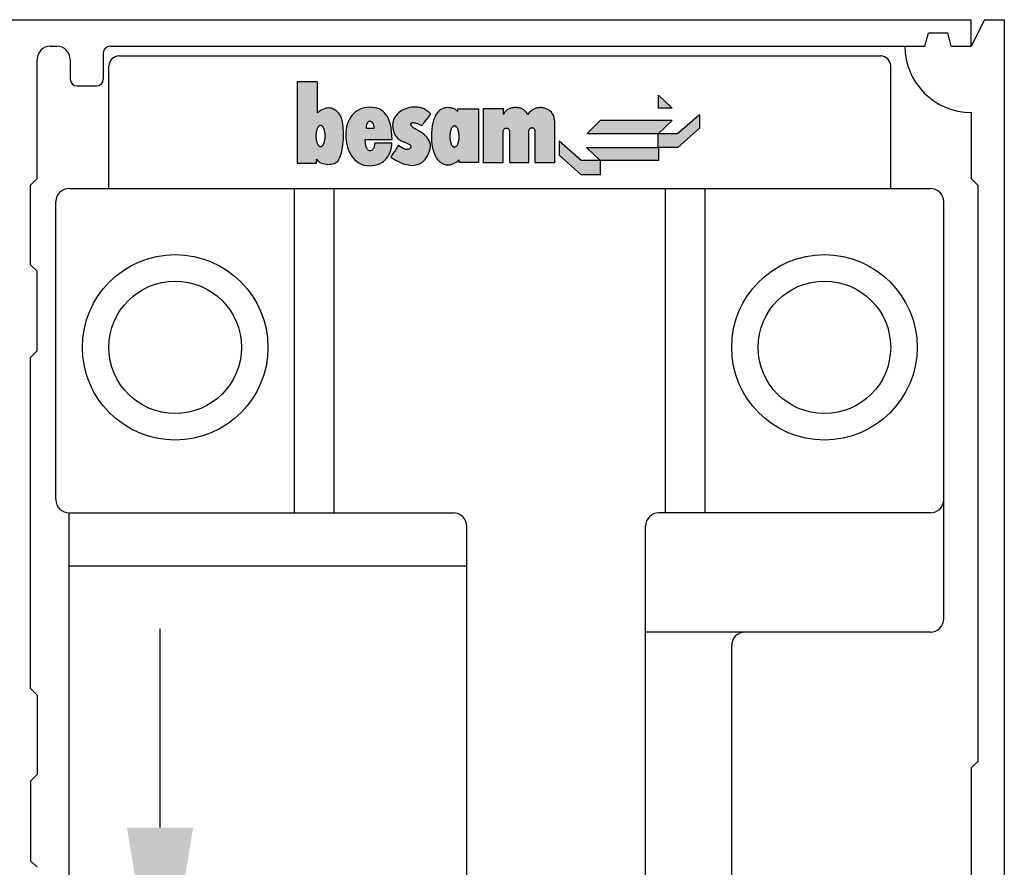
# Model space of a CAD drawing. Units: millimetres. Extents: x 92 to 2700, y 26 to 2015.
# Drawn here: x 1919 to 2067, y 1598 to 1726 of the extents above; entities that cross this region are included whole.
import ezdxf

# ---------------------------------------------------------------- set-up
doc = ezdxf.new("R2010")
doc.units = ezdxf.units.MM
doc.header["$LTSCALE"] = 0.5
doc.layers.add('COTAS', color=23, linetype='Continuous')
doc.styles.add('ARIAL', font='ARIAL.TTF', dxfattribs={"width": 0.9})
doc.dimstyles.new('ISO-25', dxfattribs={"dimtxt": 10, "dimasz": 4, "dimexe": 1.25, "dimexo": 2, "dimgap": 2, "dimtad": 1, "dimtxsty": 'ARIAL', "dimcen": 2.5, "dimadec": 0, "dimazin": 0, "dimtfac": 1, "dimtmove": 0, "dimatfit": 3, "dimfxl": 1, "dimarcsym": 0})

# ---------------------------------------------------------------- blocks, each defined once
blk = doc.blocks.new('COVER')
for p, q in [((1.2, 150.8), (147, 150.8)), ((147, 146.8), (147, 150.8)), ((149, 150.8), (147, 146.8)), ((149, 150.8), (152, 150.8)), ((152, 150.8), (152, 0.3)), ((140, 146.8), (140.54, 148.8)), ((140.54, 148.8), (143.46, 148.8)), ((144, 146.8), (143.46, 148.8)), ((8, 146.8), (9, 146.8)), ((16, 145.8), (16, 141.8)), ((17, 146.8), (140, 146.8)), ((144, 146.8), (147, 146.8)), ((6, 126.8), (6, 144.8)), ((11, 144.8), (11, 141.8)), ((12, 140.8), (15, 140.8)), ((147, 136.8), (147, 126.8)), ((5, 125.8), (6, 126.8)), ((147, 126.8), (148, 125.8)), ((5, 113.8), (5, 125.8)), ((148, 125.8), (148, 38.8)), ((5, 113.8), (6, 112.8)), ((6, 100.8), (6, 112.8)), ((6, 100.8), (5, 99.8)), ((5, 49.8), (5, 99.8)), ((6, 48.8), (5, 49.8)), ((6, 48.8), (6, 36.8)), ((147, 37.8), (148, 38.8)), ((147, 37.8), (147, 5.3)), ((5, 35.8), (6, 36.8)), ((5, 35.8), (5, 23.8)), ((5, 23.8), (6, 22.8))]:
    blk.add_line(p, q)
for centre, radius, start, end in [((8, 144.8), 2, 90, 180), ((9, 144.8), 2, 0, 90), ((17, 145.8), 1, 90, 180), ((147, 146.8), 10, 180, 270), ((12, 141.8), 1, 180, 270), ((15, 141.8), 1, 270, 0)]:
    blk.add_arc(centre, radius, start, end)
blk = doc.blocks.new('BESAMLOG')
at = {"color": 6}
for points in [[(-1558.569, 1595.836), (-1558.569, 1595.787), (-1558.569, 1595.648), (-1558.569, 1595.432), (-1558.569, 1595.152), (-1558.569, 1594.821), (-1558.569, 1594.452), (-1558.569, 1594.057), (-1558.569, 1593.649), (-1558.569, 1593.241), (-1558.569, 1592.846), (-1558.569, 1592.476), (-1558.569, 1592.145), (-1558.569, 1591.866), (-1558.569, 1591.65), (-1558.569, 1591.511), (-1558.569, 1591.462), (-1558.558, 1591.462), (-1558.525, 1591.462), (-1558.474, 1591.462), (-1558.407, 1591.462), (-1558.328, 1591.462), (-1558.241, 1591.462), (-1558.147, 1591.462), (-1558.05, 1591.462), (-1557.954, 1591.462), (-1557.86, 1591.462), (-1557.772, 1591.462), (-1557.693, 1591.462), (-1557.627, 1591.462), (-1557.576, 1591.462), (-1557.543, 1591.462), (-1557.531, 1591.462), (-1557.531, 1591.464), (-1557.531, 1591.471), (-1557.531, 1591.481), (-1557.531, 1591.495), (-1557.531, 1591.511), (-1557.531, 1591.529), (-1557.531, 1591.548), (-1557.531, 1591.567), (-1557.531, 1591.587), (-1557.531, 1591.606), (-1557.531, 1591.624), (-1557.531, 1591.64), (-1557.531, 1591.654), (-1557.531, 1591.664), (-1557.531, 1591.671), (-1557.531, 1591.673), (-1557.481, 1591.61), (-1557.421, 1591.555), (-1557.353, 1591.509), (-1557.278, 1591.471), (-1557.197, 1591.441), (-1557.112, 1591.42), (-1557.024, 1591.406), (-1556.935, 1591.401), (-1556.847, 1591.402), (-1556.761, 1591.411), (-1556.677, 1591.428), (-1556.598, 1591.451), (-1556.526, 1591.482), (-1556.461, 1591.519), (-1556.405, 1591.562), (-1556.36, 1591.612), (-1556.357, 1591.617), (-1556.349, 1591.631), (-1556.336, 1591.655), (-1556.32, 1591.688), (-1556.301, 1591.731), (-1556.279, 1591.784), (-1556.255, 1591.847), (-1556.231, 1591.92), (-1556.206, 1592.004), (-1556.182, 1592.098), (-1556.159, 1592.203), (-1556.138, 1592.319), (-1556.121, 1592.446), (-1556.106, 1592.584), (-1556.096, 1592.733), (-1556.09, 1592.895), (-1556.09, 1593.054), (-1556.093, 1593.2), (-1556.1, 1593.332), (-1556.11, 1593.452), (-1556.123, 1593.56), (-1556.14, 1593.657), (-1556.159, 1593.745), (-1556.181, 1593.822), (-1556.204, 1593.892), (-1556.229, 1593.954), (-1556.256, 1594.008), (-1556.285, 1594.057), (-1556.314, 1594.1), (-1556.344, 1594.14), (-1556.374, 1594.175), (-1556.405, 1594.207), (-1556.438, 1594.239), (-1556.476, 1594.272), (-1556.519, 1594.304), (-1556.568, 1594.335), (-1556.621, 1594.364), (-1556.678, 1594.389), (-1556.74, 1594.409), (-1556.807, 1594.422), (-1556.878, 1594.428), (-1556.953, 1594.425), (-1557.032, 1594.413), (-1557.115, 1594.389), (-1557.203, 1594.354), (-1557.294, 1594.305), (-1557.388, 1594.241), (-1557.487, 1594.162), (-1557.487, 1594.18), (-1557.487, 1594.234), (-1557.487, 1594.316), (-1557.487, 1594.423), (-1557.487, 1594.55), (-1557.487, 1594.691), (-1557.487, 1594.843), (-1557.487, 1594.999), (-1557.487, 1595.155), (-1557.487, 1595.306), (-1557.487, 1595.447), (-1557.487, 1595.574), (-1557.487, 1595.681), (-1557.487, 1595.764), (-1557.487, 1595.817), (-1557.487, 1595.836), (-1557.499, 1595.836), (-1557.533, 1595.836), (-1557.587, 1595.836), (-1557.656, 1595.836), (-1557.738, 1595.836), (-1557.829, 1595.836), (-1557.927, 1595.836), (-1558.028, 1595.836), (-1558.129, 1595.836), (-1558.227, 1595.836), (-1558.318, 1595.836), (-1558.4, 1595.836), (-1558.469, 1595.836), (-1558.523, 1595.836), (-1558.557, 1595.836), (-1558.569, 1595.836)], [(-1554.67, 1594.463), (-1554.827, 1594.455), (-1554.973, 1594.432), (-1555.11, 1594.394), (-1555.237, 1594.343), (-1555.354, 1594.278), (-1555.461, 1594.203), (-1555.558, 1594.115), (-1555.645, 1594.019), (-1555.722, 1593.912), (-1555.788, 1593.797), (-1555.845, 1593.675), (-1555.892, 1593.547), (-1555.928, 1593.413), (-1555.954, 1593.274), (-1555.969, 1593.131), (-1555.974, 1592.985), (-1555.97, 1592.837), (-1555.955, 1592.689), (-1555.931, 1592.541), (-1555.896, 1592.395), (-1555.852, 1592.253), (-1555.798, 1592.115), (-1555.734, 1591.985), (-1555.66, 1591.861), (-1555.576, 1591.748), (-1555.481, 1591.644), (-1555.377, 1591.553), (-1555.262, 1591.475), (-1555.137, 1591.412), (-1555.002, 1591.365), (-1554.856, 1591.336), (-1554.7, 1591.326), (-1554.544, 1591.333), (-1554.401, 1591.355), (-1554.269, 1591.389), (-1554.15, 1591.436), (-1554.04, 1591.494), (-1553.942, 1591.561), (-1553.854, 1591.637), (-1553.777, 1591.72), (-1553.71, 1591.81), (-1553.652, 1591.906), (-1553.604, 1592.006), (-1553.565, 1592.109), (-1553.536, 1592.214), (-1553.515, 1592.321), (-1553.503, 1592.427), (-1553.499, 1592.533), (-1553.509, 1592.533), (-1553.539, 1592.533), (-1553.584, 1592.533), (-1553.643, 1592.533), (-1553.712, 1592.533), (-1553.79, 1592.533), (-1553.873, 1592.533), (-1553.958, 1592.533), (-1554.044, 1592.533), (-1554.127, 1592.533), (-1554.205, 1592.533), (-1554.274, 1592.533), (-1554.333, 1592.533), (-1554.378, 1592.533), (-1554.408, 1592.533), (-1554.418, 1592.533), (-1554.42, 1592.484), (-1554.424, 1592.437), (-1554.431, 1592.394), (-1554.441, 1592.354), (-1554.453, 1592.318), (-1554.467, 1592.285), (-1554.482, 1592.254), (-1554.5, 1592.227), (-1554.518, 1592.203), (-1554.538, 1592.183), (-1554.559, 1592.165), (-1554.581, 1592.151), (-1554.603, 1592.14), (-1554.625, 1592.132), (-1554.648, 1592.127), (-1554.67, 1592.125), (-1554.692, 1592.127), (-1554.715, 1592.133), (-1554.737, 1592.142), (-1554.76, 1592.156), (-1554.781, 1592.174), (-1554.802, 1592.197), (-1554.822, 1592.225), (-1554.841, 1592.257), (-1554.858, 1592.296), (-1554.874, 1592.339), (-1554.888, 1592.388), (-1554.899, 1592.444), (-1554.909, 1592.505), (-1554.916, 1592.573), (-1554.921, 1592.647), (-1554.922, 1592.729), (-1554.906, 1592.729), (-1554.86, 1592.729), (-1554.789, 1592.729), (-1554.697, 1592.729), (-1554.589, 1592.729), (-1554.467, 1592.729), (-1554.337, 1592.729), (-1554.203, 1592.729), (-1554.069, 1592.729), (-1553.939, 1592.729), (-1553.818, 1592.729), (-1553.709, 1592.729), (-1553.617, 1592.729), (-1553.546, 1592.729), (-1553.5, 1592.729), (-1553.484, 1592.729), (-1553.49, 1592.96), (-1553.506, 1593.172), (-1553.533, 1593.365), (-1553.569, 1593.541), (-1553.616, 1593.699), (-1553.671, 1593.841), (-1553.737, 1593.967), (-1553.81, 1594.077), (-1553.892, 1594.172), (-1553.982, 1594.253), (-1554.08, 1594.319), (-1554.184, 1594.373), (-1554.297, 1594.413), (-1554.415, 1594.441), (-1554.54, 1594.458), (-1554.67, 1594.463)], [(-1552.461, 1593.498), (-1552.469, 1593.523), (-1552.473, 1593.547), (-1552.471, 1593.569), (-1552.464, 1593.589), (-1552.452, 1593.607), (-1552.434, 1593.622), (-1552.409, 1593.632), (-1552.379, 1593.639), (-1552.342, 1593.641), (-1552.299, 1593.638), (-1552.248, 1593.63), (-1552.19, 1593.614), (-1552.126, 1593.593), (-1552.052, 1593.564), (-1551.972, 1593.528), (-1551.883, 1593.483), (-1551.878, 1593.49), (-1551.863, 1593.509), (-1551.839, 1593.54), (-1551.809, 1593.579), (-1551.773, 1593.626), (-1551.733, 1593.679), (-1551.69, 1593.735), (-1551.646, 1593.792), (-1551.601, 1593.85), (-1551.559, 1593.906), (-1551.519, 1593.958), (-1551.483, 1594.005), (-1551.453, 1594.044), (-1551.429, 1594.075), (-1551.414, 1594.094), (-1551.408, 1594.101), (-1551.463, 1594.153), (-1551.515, 1594.2), (-1551.566, 1594.242), (-1551.616, 1594.281), (-1551.666, 1594.316), (-1551.715, 1594.346), (-1551.764, 1594.374), (-1551.814, 1594.397), (-1551.866, 1594.417), (-1551.919, 1594.434), (-1551.974, 1594.449), (-1552.032, 1594.46), (-1552.093, 1594.468), (-1552.157, 1594.474), (-1552.225, 1594.477), (-1552.298, 1594.478), (-1552.377, 1594.475), (-1552.463, 1594.465), (-1552.555, 1594.447), (-1552.65, 1594.423), (-1552.746, 1594.39), (-1552.844, 1594.35), (-1552.939, 1594.303), (-1553.032, 1594.247), (-1553.119, 1594.182), (-1553.201, 1594.109), (-1553.273, 1594.028), (-1553.336, 1593.938), (-1553.387, 1593.838), (-1553.425, 1593.729), (-1553.448, 1593.611), (-1553.454, 1593.483), (-1553.446, 1593.354), (-1553.425, 1593.238), (-1553.396, 1593.134), (-1553.358, 1593.042), (-1553.314, 1592.961), (-1553.265, 1592.89), (-1553.211, 1592.829), (-1553.156, 1592.776), (-1553.1, 1592.732), (-1553.045, 1592.696), (-1552.993, 1592.665), (-1552.944, 1592.642), (-1552.9, 1592.623), (-1552.864, 1592.609), (-1552.835, 1592.599), (-1552.817, 1592.593), (-1552.792, 1592.583), (-1552.762, 1592.572), (-1552.728, 1592.558), (-1552.691, 1592.543), (-1552.654, 1592.526), (-1552.617, 1592.507), (-1552.581, 1592.487), (-1552.548, 1592.465), (-1552.519, 1592.441), (-1552.495, 1592.417), (-1552.478, 1592.391), (-1552.469, 1592.364), (-1552.468, 1592.336), (-1552.479, 1592.307), (-1552.5, 1592.277), (-1552.535, 1592.246), (-1552.555, 1592.233), (-1552.578, 1592.222), (-1552.604, 1592.213), (-1552.632, 1592.207), (-1552.663, 1592.204), (-1552.696, 1592.203), (-1552.731, 1592.206), (-1552.769, 1592.213), (-1552.808, 1592.223), (-1552.849, 1592.238), (-1552.893, 1592.257), (-1552.937, 1592.281), (-1552.983, 1592.309), (-1553.03, 1592.343), (-1553.079, 1592.382), (-1553.128, 1592.427), (-1553.133, 1592.42), (-1553.147, 1592.4), (-1553.168, 1592.369), (-1553.196, 1592.328), (-1553.228, 1592.28), (-1553.265, 1592.227), (-1553.303, 1592.169), (-1553.343, 1592.11), (-1553.384, 1592.051), (-1553.422, 1591.994), (-1553.459, 1591.94), (-1553.491, 1591.892), (-1553.518, 1591.852), (-1553.54, 1591.821), (-1553.553, 1591.801), (-1553.558, 1591.794), (-1553.54, 1591.78), (-1553.49, 1591.745), (-1553.41, 1591.693), (-1553.305, 1591.631), (-1553.178, 1591.563), (-1553.034, 1591.496), (-1552.876, 1591.435), (-1552.708, 1591.386), (-1552.533, 1591.355), (-1552.357, 1591.347), (-1552.183, 1591.369), (-1552.014, 1591.425), (-1551.853, 1591.521), (-1551.707, 1591.664), (-1551.577, 1591.859), (-1551.468, 1592.111), (-1551.435, 1592.237), (-1551.423, 1592.356), (-1551.43, 1592.468), (-1551.454, 1592.572), (-1551.493, 1592.669), (-1551.544, 1592.76), (-1551.606, 1592.844), (-1551.675, 1592.921), (-1551.75, 1592.991), (-1551.828, 1593.055), (-1551.907, 1593.112), (-1551.985, 1593.163), (-1552.059, 1593.207), (-1552.128, 1593.244), (-1552.188, 1593.276), (-1552.239, 1593.302), (-1552.241, 1593.303), (-1552.247, 1593.307), (-1552.256, 1593.312), (-1552.268, 1593.32), (-1552.283, 1593.329), (-1552.299, 1593.34), (-1552.317, 1593.352), (-1552.336, 1593.365), (-1552.355, 1593.38), (-1552.374, 1593.396), (-1552.393, 1593.412), (-1552.411, 1593.429), (-1552.426, 1593.446), (-1552.441, 1593.463), (-1552.453, 1593.481), (-1552.461, 1593.498)], [(-1548.844, 1594.388), (-1548.844, 1594.355), (-1548.844, 1594.264), (-1548.844, 1594.121), (-1548.844, 1593.935), (-1548.844, 1593.716), (-1548.844, 1593.471), (-1548.844, 1593.21), (-1548.844, 1592.94), (-1548.844, 1592.67), (-1548.844, 1592.408), (-1548.844, 1592.164), (-1548.844, 1591.945), (-1548.844, 1591.759), (-1548.844, 1591.617), (-1548.844, 1591.524), (-1548.844, 1591.492), (-1548.855, 1591.492), (-1548.888, 1591.492), (-1548.94, 1591.492), (-1549.006, 1591.492), (-1549.084, 1591.492), (-1549.172, 1591.492), (-1549.266, 1591.492), (-1549.362, 1591.492), (-1549.459, 1591.492), (-1549.553, 1591.492), (-1549.641, 1591.492), (-1549.719, 1591.492), (-1549.786, 1591.492), (-1549.837, 1591.492), (-1549.87, 1591.492), (-1549.882, 1591.492), (-1549.882, 1591.494), (-1549.882, 1591.498), (-1549.882, 1591.506), (-1549.882, 1591.515), (-1549.882, 1591.527), (-1549.882, 1591.54), (-1549.882, 1591.553), (-1549.882, 1591.567), (-1549.882, 1591.582), (-1549.882, 1591.595), (-1549.882, 1591.608), (-1549.882, 1591.619), (-1549.882, 1591.629), (-1549.882, 1591.637), (-1549.882, 1591.641), (-1549.882, 1591.643), (-1549.925, 1591.605), (-1549.968, 1591.57), (-1550.009, 1591.538), (-1550.05, 1591.509), (-1550.09, 1591.483), (-1550.129, 1591.459), (-1550.169, 1591.438), (-1550.207, 1591.42), (-1550.247, 1591.405), (-1550.286, 1591.391), (-1550.325, 1591.38), (-1550.365, 1591.371), (-1550.406, 1591.365), (-1550.448, 1591.36), (-1550.49, 1591.357), (-1550.534, 1591.356), (-1550.582, 1591.36), (-1550.637, 1591.372), (-1550.698, 1591.393), (-1550.762, 1591.424), (-1550.83, 1591.466), (-1550.898, 1591.519), (-1550.967, 1591.585), (-1551.034, 1591.664), (-1551.098, 1591.757), (-1551.159, 1591.865), (-1551.214, 1591.989), (-1551.261, 1592.129), (-1551.3, 1592.288), (-1551.331, 1592.464), (-1551.35, 1592.66), (-1551.356, 1592.876), (-1551.351, 1593.093), (-1551.336, 1593.29), (-1551.312, 1593.471), (-1551.28, 1593.633), (-1551.239, 1593.779), (-1551.192, 1593.908), (-1551.139, 1594.023), (-1551.081, 1594.122), (-1551.017, 1594.207), (-1550.95, 1594.279), (-1550.879, 1594.338), (-1550.806, 1594.385), (-1550.731, 1594.42), (-1550.656, 1594.445), (-1550.58, 1594.459), (-1550.504, 1594.463), (-1550.432, 1594.461), (-1550.367, 1594.454), (-1550.307, 1594.444), (-1550.254, 1594.43), (-1550.206, 1594.414), (-1550.162, 1594.396), (-1550.124, 1594.376), (-1550.091, 1594.356), (-1550.062, 1594.335), (-1550.037, 1594.315), (-1550.015, 1594.296), (-1549.998, 1594.279), (-1549.983, 1594.264), (-1549.971, 1594.251), (-1549.963, 1594.242), (-1549.956, 1594.237), (-1549.956, 1594.239), (-1549.956, 1594.244), (-1549.956, 1594.251), (-1549.956, 1594.261), (-1549.956, 1594.272), (-1549.956, 1594.285), (-1549.956, 1594.299), (-1549.956, 1594.312), (-1549.956, 1594.327), (-1549.956, 1594.34), (-1549.956, 1594.353), (-1549.956, 1594.364), (-1549.956, 1594.374), (-1549.956, 1594.381), (-1549.956, 1594.386), (-1549.956, 1594.388), (-1549.943, 1594.388), (-1549.908, 1594.388), (-1549.853, 1594.388), (-1549.782, 1594.388), (-1549.698, 1594.388), (-1549.604, 1594.388), (-1549.503, 1594.388), (-1549.4, 1594.388), (-1549.296, 1594.388), (-1549.196, 1594.388), (-1549.102, 1594.388), (-1549.017, 1594.388), (-1548.946, 1594.388), (-1548.891, 1594.388), (-1548.856, 1594.388), (-1548.844, 1594.388)], [(-1548.592, 1594.388), (-1548.592, 1594.355), (-1548.592, 1594.264), (-1548.592, 1594.121), (-1548.592, 1593.935), (-1548.592, 1593.716), (-1548.592, 1593.471), (-1548.592, 1593.21), (-1548.592, 1592.94), (-1548.592, 1592.67), (-1548.592, 1592.408), (-1548.592, 1592.164), (-1548.592, 1591.945), (-1548.592, 1591.759), (-1548.592, 1591.617), (-1548.592, 1591.524), (-1548.592, 1591.492), (-1548.58, 1591.492), (-1548.546, 1591.492), (-1548.493, 1591.492), (-1548.425, 1591.492), (-1548.344, 1591.492), (-1548.254, 1591.492), (-1548.158, 1591.492), (-1548.058, 1591.492), (-1547.958, 1591.492), (-1547.862, 1591.492), (-1547.772, 1591.492), (-1547.691, 1591.492), (-1547.623, 1591.492), (-1547.57, 1591.492), (-1547.536, 1591.492), (-1547.524, 1591.492), (-1547.524, 1591.511), (-1547.524, 1591.563), (-1547.524, 1591.645), (-1547.524, 1591.751), (-1547.524, 1591.877), (-1547.524, 1592.017), (-1547.524, 1592.167), (-1547.524, 1592.322), (-1547.524, 1592.476), (-1547.524, 1592.626), (-1547.524, 1592.767), (-1547.524, 1592.892), (-1547.524, 1592.998), (-1547.524, 1593.08), (-1547.524, 1593.132), (-1547.524, 1593.151), (-1547.52, 1593.196), (-1547.51, 1593.236), (-1547.493, 1593.269), (-1547.471, 1593.297), (-1547.445, 1593.319), (-1547.417, 1593.335), (-1547.385, 1593.345), (-1547.354, 1593.349), (-1547.322, 1593.347), (-1547.291, 1593.338), (-1547.262, 1593.323), (-1547.237, 1593.302), (-1547.215, 1593.274), (-1547.198, 1593.24), (-1547.187, 1593.199), (-1547.183, 1593.151), (-1547.183, 1593.132), (-1547.183, 1593.08), (-1547.183, 1592.998), (-1547.183, 1592.892), (-1547.183, 1592.767), (-1547.183, 1592.626), (-1547.183, 1592.476), (-1547.183, 1592.322), (-1547.183, 1592.167), (-1547.183, 1592.017), (-1547.183, 1591.877), (-1547.183, 1591.751), (-1547.183, 1591.645), (-1547.183, 1591.563), (-1547.183, 1591.511), (-1547.183, 1591.492), (-1547.172, 1591.492), (-1547.139, 1591.492), (-1547.087, 1591.492), (-1547.021, 1591.492), (-1546.943, 1591.492), (-1546.855, 1591.492), (-1546.761, 1591.492), (-1546.664, 1591.492), (-1546.568, 1591.492), (-1546.474, 1591.492), (-1546.386, 1591.492), (-1546.308, 1591.492), (-1546.241, 1591.492), (-1546.19, 1591.492), (-1546.157, 1591.492), (-1546.146, 1591.492), (-1546.146, 1591.511), (-1546.146, 1591.564), (-1546.146, 1591.647), (-1546.146, 1591.754), (-1546.146, 1591.88), (-1546.146, 1592.022), (-1546.146, 1592.173), (-1546.146, 1592.329), (-1546.146, 1592.485), (-1546.146, 1592.636), (-1546.146, 1592.778), (-1546.146, 1592.905), (-1546.146, 1593.012), (-1546.146, 1593.094), (-1546.146, 1593.147), (-1546.146, 1593.166), (-1546.14, 1593.214), (-1546.127, 1593.255), (-1546.11, 1593.29), (-1546.088, 1593.319), (-1546.063, 1593.341), (-1546.036, 1593.358), (-1546.007, 1593.368), (-1545.977, 1593.372), (-1545.947, 1593.369), (-1545.919, 1593.361), (-1545.892, 1593.346), (-1545.868, 1593.325), (-1545.848, 1593.298), (-1545.833, 1593.265), (-1545.823, 1593.226), (-1545.819, 1593.181), (-1545.819, 1593.162), (-1545.819, 1593.109), (-1545.819, 1593.025), (-1545.819, 1592.917), (-1545.819, 1592.79), (-1545.819, 1592.647), (-1545.819, 1592.494), (-1545.819, 1592.337), (-1545.819, 1592.179), (-1545.819, 1592.026), (-1545.819, 1591.884), (-1545.819, 1591.756), (-1545.819, 1591.648), (-1545.819, 1591.565), (-1545.819, 1591.511), (-1545.819, 1591.492), (-1545.807, 1591.492), (-1545.774, 1591.492), (-1545.721, 1591.492), (-1545.652, 1591.492), (-1545.572, 1591.492), (-1545.482, 1591.492), (-1545.385, 1591.492), (-1545.286, 1591.492), (-1545.186, 1591.492), (-1545.09, 1591.492), (-1545, 1591.492), (-1544.919, 1591.492), (-1544.85, 1591.492), (-1544.798, 1591.492), (-1544.764, 1591.492), (-1544.752, 1591.492), (-1544.752, 1591.517), (-1544.752, 1591.587), (-1544.752, 1591.697), (-1544.752, 1591.839), (-1544.752, 1592.006), (-1544.752, 1592.194), (-1544.752, 1592.394), (-1544.752, 1592.6), (-1544.752, 1592.807), (-1544.752, 1593.008), (-1544.752, 1593.195), (-1544.752, 1593.363), (-1544.752, 1593.505), (-1544.752, 1593.614), (-1544.752, 1593.684), (-1544.752, 1593.709), (-1544.758, 1593.812), (-1544.776, 1593.906), (-1544.804, 1593.99), (-1544.841, 1594.066), (-1544.886, 1594.134), (-1544.936, 1594.195), (-1544.993, 1594.248), (-1545.052, 1594.294), (-1545.115, 1594.333), (-1545.178, 1594.366), (-1545.241, 1594.392), (-1545.302, 1594.414), (-1545.361, 1594.429), (-1545.416, 1594.44), (-1545.465, 1594.446), (-1545.508, 1594.448), (-1545.547, 1594.447), (-1545.588, 1594.444), (-1545.63, 1594.44), (-1545.673, 1594.432), (-1545.717, 1594.422), (-1545.761, 1594.409), (-1545.806, 1594.394), (-1545.851, 1594.375), (-1545.896, 1594.353), (-1545.941, 1594.327), (-1545.986, 1594.297), (-1546.031, 1594.264), (-1546.076, 1594.226), (-1546.12, 1594.184), (-1546.163, 1594.138), (-1546.205, 1594.086), (-1546.239, 1594.138), (-1546.272, 1594.184), (-1546.307, 1594.226), (-1546.342, 1594.264), (-1546.378, 1594.297), (-1546.415, 1594.327), (-1546.453, 1594.353), (-1546.492, 1594.375), (-1546.533, 1594.394), (-1546.574, 1594.409), (-1546.617, 1594.422), (-1546.661, 1594.432), (-1546.707, 1594.44), (-1546.756, 1594.444), (-1546.805, 1594.447), (-1546.857, 1594.448), (-1546.91, 1594.447), (-1546.961, 1594.444), (-1547.012, 1594.437), (-1547.061, 1594.428), (-1547.109, 1594.416), (-1547.156, 1594.401), (-1547.201, 1594.383), (-1547.245, 1594.362), (-1547.286, 1594.338), (-1547.325, 1594.31), (-1547.362, 1594.279), (-1547.397, 1594.245), (-1547.429, 1594.207), (-1547.459, 1594.165), (-1547.486, 1594.12), (-1547.51, 1594.071), (-1547.51, 1594.075), (-1547.51, 1594.085), (-1547.51, 1594.1), (-1547.51, 1594.121), (-1547.51, 1594.145), (-1547.51, 1594.171), (-1547.51, 1594.2), (-1547.51, 1594.229), (-1547.51, 1594.259), (-1547.51, 1594.288), (-1547.51, 1594.315), (-1547.51, 1594.338), (-1547.51, 1594.359), (-1547.51, 1594.374), (-1547.51, 1594.384), (-1547.51, 1594.388), (-1547.522, 1594.388), (-1547.556, 1594.388), (-1547.609, 1594.388), (-1547.678, 1594.388), (-1547.76, 1594.388), (-1547.852, 1594.388), (-1547.949, 1594.388), (-1548.051, 1594.388), (-1548.151, 1594.388), (-1548.249, 1594.388), (-1548.341, 1594.388), (-1548.423, 1594.388), (-1548.492, 1594.388), (-1548.545, 1594.388), (-1548.58, 1594.388), (-1548.592, 1594.388)], [(-1557.324, 1592.351), (-1557.299, 1592.354), (-1557.274, 1592.363), (-1557.25, 1592.377), (-1557.227, 1592.396), (-1557.206, 1592.421), (-1557.186, 1592.449), (-1557.167, 1592.483), (-1557.149, 1592.52), (-1557.133, 1592.56), (-1557.119, 1592.604), (-1557.106, 1592.652), (-1557.096, 1592.702), (-1557.087, 1592.754), (-1557.081, 1592.81), (-1557.078, 1592.866), (-1557.076, 1592.925), (-1557.078, 1592.984), (-1557.081, 1593.04), (-1557.087, 1593.095), (-1557.096, 1593.148), (-1557.106, 1593.198), (-1557.119, 1593.245), (-1557.133, 1593.289), (-1557.149, 1593.33), (-1557.167, 1593.367), (-1557.186, 1593.4), (-1557.206, 1593.429), (-1557.227, 1593.453), (-1557.25, 1593.472), (-1557.274, 1593.487), (-1557.299, 1593.495), (-1557.324, 1593.498), (-1557.349, 1593.495), (-1557.373, 1593.487), (-1557.397, 1593.472), (-1557.42, 1593.453), (-1557.442, 1593.429), (-1557.462, 1593.4), (-1557.481, 1593.367), (-1557.499, 1593.33), (-1557.514, 1593.289), (-1557.529, 1593.245), (-1557.541, 1593.198), (-1557.552, 1593.148), (-1557.56, 1593.095), (-1557.566, 1593.04), (-1557.57, 1592.984), (-1557.571, 1592.925), (-1557.57, 1592.866), (-1557.566, 1592.81), (-1557.56, 1592.754), (-1557.552, 1592.702), (-1557.541, 1592.652), (-1557.529, 1592.604), (-1557.514, 1592.56), (-1557.499, 1592.52), (-1557.481, 1592.483), (-1557.462, 1592.449), (-1557.442, 1592.421), (-1557.42, 1592.396), (-1557.397, 1592.377), (-1557.373, 1592.363), (-1557.349, 1592.354), (-1557.324, 1592.351)], [(-1554.878, 1593.347), (-1554.873, 1593.347), (-1554.859, 1593.347), (-1554.838, 1593.347), (-1554.81, 1593.347), (-1554.778, 1593.347), (-1554.742, 1593.347), (-1554.703, 1593.347), (-1554.663, 1593.347), (-1554.623, 1593.347), (-1554.584, 1593.347), (-1554.548, 1593.347), (-1554.515, 1593.347), (-1554.487, 1593.347), (-1554.466, 1593.347), (-1554.453, 1593.347), (-1554.448, 1593.347), (-1554.453, 1593.432), (-1554.466, 1593.506), (-1554.487, 1593.569), (-1554.515, 1593.62), (-1554.548, 1593.661), (-1554.584, 1593.691), (-1554.623, 1593.709), (-1554.663, 1593.715), (-1554.703, 1593.709), (-1554.742, 1593.693), (-1554.778, 1593.665), (-1554.81, 1593.625), (-1554.838, 1593.573), (-1554.859, 1593.51), (-1554.873, 1593.435), (-1554.878, 1593.347)], [(-1550.134, 1592.322), (-1550.108, 1592.324), (-1550.084, 1592.333), (-1550.06, 1592.347), (-1550.037, 1592.367), (-1550.015, 1592.391), (-1549.996, 1592.419), (-1549.976, 1592.452), (-1549.959, 1592.489), (-1549.943, 1592.53), (-1549.928, 1592.575), (-1549.916, 1592.621), (-1549.906, 1592.671), (-1549.897, 1592.724), (-1549.891, 1592.779), (-1549.888, 1592.836), (-1549.886, 1592.895), (-1549.888, 1592.953), (-1549.891, 1593.01), (-1549.897, 1593.065), (-1549.906, 1593.118), (-1549.916, 1593.168), (-1549.928, 1593.215), (-1549.943, 1593.259), (-1549.959, 1593.3), (-1549.976, 1593.337), (-1549.996, 1593.37), (-1550.015, 1593.399), (-1550.037, 1593.423), (-1550.06, 1593.442), (-1550.084, 1593.456), (-1550.108, 1593.465), (-1550.134, 1593.468), (-1550.159, 1593.465), (-1550.183, 1593.456), (-1550.207, 1593.442), (-1550.23, 1593.423), (-1550.251, 1593.399), (-1550.272, 1593.37), (-1550.291, 1593.337), (-1550.308, 1593.3), (-1550.324, 1593.259), (-1550.339, 1593.215), (-1550.351, 1593.168), (-1550.361, 1593.118), (-1550.37, 1593.065), (-1550.376, 1593.01), (-1550.38, 1592.953), (-1550.381, 1592.895), (-1550.38, 1592.836), (-1550.376, 1592.779), (-1550.37, 1592.724), (-1550.361, 1592.671), (-1550.351, 1592.621), (-1550.339, 1592.575), (-1550.324, 1592.53), (-1550.308, 1592.489), (-1550.291, 1592.452), (-1550.272, 1592.419), (-1550.251, 1592.391), (-1550.23, 1592.367), (-1550.207, 1592.347), (-1550.183, 1592.333), (-1550.159, 1592.324), (-1550.134, 1592.322)]]:
    blk.add_lwpolyline(points, dxfattribs=at)
for points in [[(-1539.188, 1594.418), (-1539.188, 1595.112), (-1538.447, 1594.417), (-1539.188, 1594.418)], [(-1536.99, 1594.08), (-1536.99, 1593.341), (-1538.147, 1592.3), (-1539.2, 1592.301), (-1539.2, 1593.04), (-1538.458, 1593.748), (-1542.312, 1593.75), (-1543.017, 1593.061), (-1538.162, 1593.055), (-1536.99, 1594.08)], [(-1544.515, 1592.638), (-1544.515, 1591.899), (-1543.358, 1590.858), (-1542.306, 1590.858), (-1542.306, 1591.598), (-1543.047, 1592.307), (-1539.193, 1592.307), (-1539.193, 1591.612), (-1543.343, 1591.612), (-1544.515, 1592.638)]]:
    blk.add_lwpolyline(points, close=True, dxfattribs=at)
for points in [[(-1558.569, 1595.836), (-1557.487, 1595.836), (-1558.569, 1593.883), (-1557.487, 1594.162)], [(-1539.188, 1595.112), (-1538.447, 1594.417), (-1539.188, 1594.418)], [(-1557.345, 1594.27), (-1557.404, 1593.466), (-1557.212, 1594.348), (-1557.349, 1593.495)], [(-1557.212, 1594.348), (-1557.349, 1593.495), (-1557.062, 1594.404), (-1557.288, 1593.491)], [(-1557.062, 1594.404), (-1557.288, 1593.491), (-1556.914, 1594.426), (-1557.24, 1593.464)], [(-1556.914, 1594.426), (-1557.24, 1593.464), (-1556.794, 1594.419), (-1557.208, 1593.432)], [(-1556.794, 1594.419), (-1557.208, 1593.432), (-1556.632, 1594.369), (-1557.175, 1593.383)], [(-1556.632, 1594.369), (-1557.175, 1593.383), (-1556.467, 1594.264), (-1557.153, 1593.339)], [(-1555.122, 1594.389), (-1554.775, 1593.668), (-1555.273, 1594.322), (-1554.803, 1593.634)], [(-1554.957, 1594.435), (-1554.736, 1593.695), (-1555.122, 1594.389), (-1554.775, 1593.668)], [(-1554.824, 1594.455), (-1554.706, 1593.708), (-1554.957, 1594.435), (-1554.736, 1593.695)], [(-1554.665, 1594.463), (-1554.666, 1593.714), (-1554.824, 1594.455), (-1554.706, 1593.708)], [(-1554.526, 1594.456), (-1554.661, 1593.714), (-1554.665, 1594.463), (-1554.666, 1593.714)], [(-1554.368, 1594.43), (-1554.634, 1593.71), (-1554.526, 1594.456), (-1554.661, 1593.714)], [(-1554.213, 1594.383), (-1554.611, 1593.703), (-1554.368, 1594.43), (-1554.634, 1593.71)], [(-1554.056, 1594.303), (-1554.568, 1593.678), (-1554.213, 1594.383), (-1554.611, 1593.703)], [(-1552.452, 1593.606), (-1552.747, 1594.39), (-1552.471, 1593.567), (-1552.963, 1594.288)], [(-1552.424, 1593.626), (-1552.553, 1594.448), (-1552.452, 1593.606), (-1552.747, 1594.39)], [(-1552.388, 1593.637), (-1552.376, 1594.475), (-1552.424, 1593.626), (-1552.553, 1594.448)], [(-1552.284, 1593.636), (-1552.131, 1594.471), (-1552.388, 1593.637), (-1552.376, 1594.475)], [(-1552.205, 1593.618), (-1551.992, 1594.452), (-1552.284, 1593.636), (-1552.131, 1594.471)], [(-1552.135, 1593.596), (-1551.829, 1594.403), (-1552.205, 1593.618), (-1551.992, 1594.452)], [(-1552.058, 1593.566), (-1551.674, 1594.321), (-1552.135, 1593.596), (-1551.829, 1594.403)], [(-1550.265, 1593.38), (-1550.836, 1594.366), (-1550.289, 1593.34), (-1550.938, 1594.289)], [(-1550.233, 1593.42), (-1550.727, 1594.421), (-1550.265, 1593.38), (-1550.836, 1594.366)], [(-1550.193, 1593.45), (-1550.62, 1594.451), (-1550.233, 1593.42), (-1550.727, 1594.421)], [(-1550.143, 1593.467), (-1550.473, 1594.462), (-1550.193, 1593.45), (-1550.62, 1594.451)], [(-1550.093, 1593.46), (-1550.361, 1594.453), (-1550.143, 1593.467), (-1550.473, 1594.462)], [(-1550.042, 1593.427), (-1550.267, 1594.433), (-1550.093, 1593.46), (-1550.361, 1594.453)], [(-1549.992, 1593.365), (-1550.192, 1594.408), (-1550.042, 1593.427), (-1550.267, 1594.433)], [(-1549.95, 1593.277), (-1550.114, 1594.37), (-1549.992, 1593.365), (-1550.192, 1594.408)], [(-1549.911, 1593.141), (-1550.036, 1594.315), (-1549.95, 1593.277), (-1550.114, 1594.37)], [(-1549.956, 1594.237), (-1548.844, 1593.075), (-1549.956, 1594.388), (-1548.844, 1594.388)], [(-1548.592, 1594.388), (-1547.51, 1594.388), (-1548.592, 1593.756), (-1547.51, 1594.071)], [(-1547.469, 1593.299), (-1547.241, 1594.363), (-1547.496, 1593.262), (-1547.359, 1594.282)], [(-1547.428, 1593.329), (-1547.092, 1594.42), (-1547.469, 1593.299), (-1547.241, 1594.363)], [(-1547.385, 1593.345), (-1546.966, 1594.443), (-1547.428, 1593.329), (-1547.092, 1594.42)], [(-1547.307, 1593.343), (-1546.745, 1594.443), (-1547.385, 1593.345), (-1546.966, 1594.443)], [(-1547.27, 1593.327), (-1546.667, 1594.433), (-1547.307, 1593.343), (-1546.745, 1594.443)], [(-1547.224, 1593.286), (-1546.553, 1594.401), (-1547.27, 1593.327), (-1546.667, 1594.433)], [(-1547.197, 1593.237), (-1546.404, 1594.317), (-1547.224, 1593.286), (-1546.553, 1594.401)], [(-1546.062, 1593.342), (-1545.862, 1594.369), (-1546.098, 1593.306), (-1545.999, 1594.288)], [(-1546.019, 1593.364), (-1545.738, 1594.416), (-1546.062, 1593.342), (-1545.862, 1594.369)], [(-1545.964, 1593.371), (-1545.603, 1594.443), (-1546.019, 1593.364), (-1545.738, 1594.416)], [(-1545.927, 1593.363), (-1545.422, 1594.441), (-1545.964, 1593.371), (-1545.603, 1594.443)], [(-1545.919, 1593.361), (-1545.254, 1594.397), (-1545.927, 1593.363), (-1545.422, 1594.441)], [(-1545.913, 1593.358), (-1545.112, 1594.331), (-1545.919, 1593.361), (-1545.254, 1594.397)], [(-1558.569, 1593.883), (-1557.487, 1594.162), (-1558.569, 1593.443), (-1557.525, 1593.256)], [(-1557.487, 1594.162), (-1557.538, 1593.259), (-1557.426, 1594.211), (-1557.471, 1593.385)], [(-1557.426, 1594.211), (-1557.471, 1593.385), (-1557.345, 1594.27), (-1557.404, 1593.466)], [(-1556.467, 1594.264), (-1557.153, 1593.339), (-1556.34, 1594.134), (-1557.129, 1593.279)], [(-1556.34, 1594.134), (-1557.129, 1593.279), (-1556.25, 1593.995), (-1557.116, 1593.235)], [(-1556.25, 1593.995), (-1557.116, 1593.235), (-1556.184, 1593.832), (-1557.104, 1593.185)], [(-1556.184, 1593.832), (-1557.104, 1593.185), (-1556.142, 1593.666), (-1557.086, 1593.086)], [(-1555.776, 1593.82), (-1554.87, 1593.449), (-1555.867, 1593.615), (-1554.876, 1593.383)], [(-1555.677, 1593.974), (-1554.861, 1593.502), (-1555.776, 1593.82), (-1554.87, 1593.449)], [(-1555.56, 1594.113), (-1554.845, 1593.551), (-1555.677, 1593.974), (-1554.861, 1593.502)], [(-1555.428, 1594.225), (-1554.829, 1593.59), (-1555.56, 1594.113), (-1554.845, 1593.551)], [(-1555.273, 1594.322), (-1554.803, 1593.634), (-1555.428, 1594.225), (-1554.829, 1593.59)], [(-1553.891, 1594.171), (-1554.53, 1593.639), (-1554.056, 1594.303), (-1554.568, 1593.678)], [(-1553.766, 1594.011), (-1554.499, 1593.592), (-1553.891, 1594.171), (-1554.53, 1593.639)], [(-1553.664, 1593.823), (-1554.477, 1593.539), (-1553.766, 1594.011), (-1554.499, 1593.592)], [(-1553.597, 1593.635), (-1554.464, 1593.494), (-1553.664, 1593.823), (-1554.477, 1593.539)], [(-1552.47, 1593.53), (-1553.272, 1594.03), (-1552.466, 1593.514), (-1553.406, 1593.784)], [(-1552.472, 1593.554), (-1553.11, 1594.189), (-1552.47, 1593.53), (-1553.272, 1594.03)], [(-1552.471, 1593.567), (-1552.963, 1594.288), (-1552.472, 1593.554), (-1553.11, 1594.189)], [(-1551.987, 1593.535), (-1551.579, 1594.252), (-1552.058, 1593.566), (-1551.674, 1594.321)], [(-1551.883, 1593.483), (-1551.408, 1594.101), (-1551.987, 1593.535), (-1551.579, 1594.252)], [(-1550.341, 1593.204), (-1551.193, 1593.904), (-1550.353, 1593.16), (-1551.243, 1593.765)], [(-1550.329, 1593.244), (-1551.117, 1594.06), (-1550.341, 1593.204), (-1551.193, 1593.904)], [(-1550.315, 1593.282), (-1551.035, 1594.183), (-1550.329, 1593.244), (-1551.117, 1594.06)], [(-1550.289, 1593.34), (-1550.938, 1594.289), (-1550.315, 1593.282), (-1551.035, 1594.183)], [(-1549.875, 1592.899), (-1549.956, 1594.237), (-1549.911, 1593.141), (-1550.036, 1594.315)], [(-1549.886, 1592.897), (-1548.844, 1593.075), (-1549.956, 1594.237), (-1548.844, 1593.075)], [(-1548.592, 1593.756), (-1547.51, 1594.071), (-1548.592, 1593.124), (-1547.52, 1593.196)], [(-1547.511, 1593.231), (-1547.445, 1594.184), (-1547.52, 1593.196), (-1547.51, 1594.071)], [(-1547.496, 1593.262), (-1547.359, 1594.282), (-1547.511, 1593.231), (-1547.445, 1594.184)], [(-1547.183, 1593.151), (-1546.257, 1594.163), (-1547.197, 1593.237), (-1546.404, 1594.317)], [(-1546.146, 1593.166), (-1546.205, 1594.086), (-1547.183, 1593.151), (-1546.257, 1594.163)], [(-1546.14, 1593.214), (-1546.174, 1594.124), (-1546.146, 1593.166), (-1546.205, 1594.086)], [(-1546.119, 1593.271), (-1546.114, 1594.189), (-1546.14, 1593.214), (-1546.174, 1594.124)], [(-1546.098, 1593.306), (-1545.999, 1594.288), (-1546.119, 1593.271), (-1546.114, 1594.189)], [(-1545.897, 1593.349), (-1545.02, 1594.269), (-1545.913, 1593.358), (-1545.112, 1594.331)], [(-1545.882, 1593.337), (-1544.919, 1594.174), (-1545.897, 1593.349), (-1545.02, 1594.269)], [(-1545.857, 1593.31), (-1544.866, 1594.105), (-1545.882, 1593.337), (-1544.919, 1594.174)], [(-1545.843, 1593.286), (-1544.813, 1594.008), (-1545.857, 1593.31), (-1544.866, 1594.105)], [(-1545.829, 1593.25), (-1544.774, 1593.895), (-1545.843, 1593.286), (-1544.813, 1594.008)], [(-1545.819, 1593.162), (-1544.752, 1593.684), (-1545.829, 1593.25), (-1544.774, 1593.895)], [(-1538.147, 1592.3), (-1538.162, 1593.055), (-1536.99, 1593.341), (-1536.99, 1594.08)], [(-1558.569, 1593.443), (-1557.525, 1593.256), (-1558.569, 1592.949), (-1557.571, 1592.936)], [(-1556.142, 1593.666), (-1557.086, 1593.086), (-1556.108, 1593.43), (-1557.081, 1593.028)], [(-1556.108, 1593.43), (-1557.081, 1593.028), (-1556.095, 1593.252), (-1557.078, 1592.988)], [(-1555.958, 1593.233), (-1554.878, 1593.344), (-1555.974, 1592.996), (-1554.921, 1592.744)], [(-1555.927, 1593.418), (-1554.877, 1593.357), (-1555.958, 1593.233), (-1554.878, 1593.344)], [(-1555.867, 1593.615), (-1554.876, 1593.383), (-1555.927, 1593.418), (-1554.877, 1593.357)], [(-1554.922, 1592.729), (-1554.878, 1593.347), (-1553.484, 1592.729), (-1554.448, 1593.347)], [(-1553.549, 1593.445), (-1554.455, 1593.447), (-1553.597, 1593.635), (-1554.464, 1593.494)], [(-1553.519, 1593.266), (-1554.453, 1593.429), (-1553.549, 1593.445), (-1554.455, 1593.447)], [(-1553.5, 1593.1), (-1554.451, 1593.403), (-1553.519, 1593.266), (-1554.453, 1593.429)], [(-1553.488, 1592.89), (-1554.449, 1593.369), (-1553.5, 1593.1), (-1554.451, 1593.403)], [(-1553.484, 1592.729), (-1554.448, 1593.347), (-1553.488, 1592.89), (-1554.449, 1593.369)], [(-1552.461, 1593.498), (-1553.435, 1593.679), (-1552.453, 1593.481), (-1553.452, 1593.542)], [(-1552.453, 1593.481), (-1553.452, 1593.542), (-1552.428, 1593.448), (-1553.45, 1593.417)], [(-1552.428, 1593.448), (-1553.45, 1593.417), (-1552.413, 1593.431), (-1553.431, 1593.272)], [(-1552.466, 1593.514), (-1553.406, 1593.784), (-1552.461, 1593.498), (-1553.435, 1593.679)], [(-1552.413, 1593.431), (-1553.431, 1593.272), (-1552.391, 1593.41), (-1553.389, 1593.118)], [(-1552.391, 1593.41), (-1553.389, 1593.118), (-1552.355, 1593.38), (-1553.323, 1592.979)], [(-1552.355, 1593.38), (-1553.323, 1592.979), (-1552.317, 1593.352), (-1553.205, 1592.824)], [(-1552.317, 1593.352), (-1553.205, 1592.824), (-1552.268, 1593.32), (-1553.075, 1592.716)], [(-1552.268, 1593.32), (-1553.075, 1592.716), (-1552.217, 1593.291), (-1552.925, 1592.633)], [(-1552.217, 1593.291), (-1552.925, 1592.633), (-1552.171, 1593.267), (-1552.789, 1592.582)], [(-1550.375, 1593.021), (-1551.32, 1593.409), (-1550.379, 1592.962), (-1551.345, 1593.173)], [(-1550.364, 1593.099), (-1551.282, 1593.622), (-1550.375, 1593.021), (-1551.32, 1593.409)], [(-1550.353, 1593.16), (-1551.243, 1593.765), (-1550.364, 1593.099), (-1551.282, 1593.622)], [(-1545.819, 1593.162), (-1544.752, 1593.709), (-1545.819, 1591.492), (-1544.752, 1591.492)], [(-1542.312, 1593.75), (-1543.017, 1593.061), (-1538.458, 1593.748), (-1539.183, 1593.056)], [(-1558.569, 1592.949), (-1557.571, 1592.936), (-1558.569, 1592.601), (-1557.561, 1592.766)], [(-1558.569, 1592.601), (-1557.561, 1592.766), (-1558.569, 1591.462), (-1557.531, 1591.673)], [(-1557.492, 1591.622), (-1557.527, 1592.6), (-1557.531, 1591.673), (-1557.563, 1592.778)], [(-1556.093, 1592.81), (-1557.08, 1592.838), (-1556.105, 1592.593), (-1557.091, 1592.73)], [(-1556.095, 1593.252), (-1557.078, 1592.988), (-1556.093, 1592.81), (-1557.08, 1592.838)], [(-1555.974, 1592.996), (-1554.921, 1592.744), (-1555.965, 1592.79), (-1554.922, 1592.707)], [(-1555.965, 1592.79), (-1554.922, 1592.707), (-1555.94, 1592.599), (-1554.921, 1592.647)], [(-1552.171, 1593.267), (-1552.789, 1592.582), (-1552.058, 1593.206), (-1552.667, 1592.532)], [(-1552.058, 1593.206), (-1552.667, 1592.532), (-1551.945, 1593.137), (-1552.545, 1592.462)], [(-1551.945, 1593.137), (-1552.545, 1592.462), (-1551.775, 1593.011), (-1552.501, 1592.423)], [(-1551.775, 1593.011), (-1552.501, 1592.423), (-1551.646, 1592.889), (-1552.476, 1592.385)], [(-1551.646, 1592.889), (-1552.476, 1592.385), (-1551.555, 1592.775), (-1552.469, 1592.351)], [(-1551.555, 1592.775), (-1552.469, 1592.351), (-1551.476, 1592.626), (-1552.471, 1592.328)], [(-1550.379, 1592.962), (-1551.345, 1593.173), (-1550.381, 1592.89), (-1551.356, 1592.891)], [(-1550.381, 1592.89), (-1551.356, 1592.891), (-1550.378, 1592.811), (-1551.345, 1592.607)], [(-1550.378, 1592.811), (-1551.345, 1592.607), (-1550.371, 1592.733), (-1551.319, 1592.398)], [(-1549.937, 1592.549), (-1549.961, 1591.576), (-1549.886, 1592.792), (-1549.882, 1591.643)], [(-1549.882, 1591.643), (-1548.844, 1593.075), (-1549.886, 1592.897), (-1548.844, 1593.075)], [(-1549.882, 1591.492), (-1548.844, 1591.492), (-1549.882, 1591.643), (-1548.844, 1593.075)], [(-1548.592, 1593.124), (-1547.52, 1593.196), (-1548.592, 1591.492), (-1547.524, 1591.492)], [(-1547.183, 1593.151), (-1546.146, 1593.147), (-1547.183, 1591.492), (-1546.146, 1591.492)], [(-1538.147, 1592.3), (-1539.193, 1592.307), (-1538.162, 1593.055), (-1539.183, 1593.056)], [(-1557.424, 1591.557), (-1557.503, 1592.532), (-1557.492, 1591.622), (-1557.527, 1592.6)], [(-1557.353, 1591.509), (-1557.479, 1592.479), (-1557.424, 1591.557), (-1557.503, 1592.532)], [(-1557.263, 1591.466), (-1557.447, 1592.427), (-1557.353, 1591.509), (-1557.479, 1592.479)], [(-1557.161, 1591.432), (-1557.394, 1592.375), (-1557.263, 1591.466), (-1557.447, 1592.427)], [(-1557.052, 1591.411), (-1557.349, 1592.354), (-1557.161, 1591.432), (-1557.394, 1592.375)], [(-1556.794, 1591.408), (-1557.316, 1592.352), (-1557.052, 1591.411), (-1557.349, 1592.354)], [(-1556.636, 1591.44), (-1557.303, 1592.354), (-1556.794, 1591.408), (-1557.316, 1592.352)], [(-1556.499, 1591.497), (-1557.274, 1592.363), (-1556.636, 1591.44), (-1557.303, 1592.354)], [(-1556.368, 1591.603), (-1557.235, 1592.39), (-1556.499, 1591.497), (-1557.274, 1592.363)], [(-1556.291, 1591.754), (-1557.205, 1592.422), (-1556.368, 1591.603), (-1557.235, 1592.39)], [(-1556.217, 1591.966), (-1557.176, 1592.466), (-1556.291, 1591.754), (-1557.205, 1592.422)], [(-1556.17, 1592.151), (-1557.134, 1592.556), (-1556.217, 1591.966), (-1557.176, 1592.466)], [(-1556.13, 1592.382), (-1557.107, 1592.647), (-1556.17, 1592.151), (-1557.134, 1592.556)], [(-1556.105, 1592.593), (-1557.091, 1592.73), (-1556.13, 1592.382), (-1557.107, 1592.647)], [(-1555.94, 1592.599), (-1554.921, 1592.647), (-1555.899, 1592.408), (-1554.912, 1592.53)], [(-1555.899, 1592.408), (-1554.912, 1592.53), (-1555.848, 1592.242), (-1554.9, 1592.45)], [(-1555.848, 1592.242), (-1554.9, 1592.45), (-1555.77, 1592.059), (-1554.883, 1592.373)], [(-1555.77, 1592.059), (-1554.883, 1592.373), (-1555.653, 1591.852), (-1554.851, 1592.281)], [(-1555.653, 1591.852), (-1554.851, 1592.281), (-1555.539, 1591.708), (-1554.809, 1592.207)], [(-1554.057, 1591.484), (-1554.518, 1592.203), (-1553.92, 1591.58), (-1554.486, 1592.249)], [(-1553.92, 1591.58), (-1554.486, 1592.249), (-1553.77, 1591.729), (-1554.457, 1592.308)], [(-1553.77, 1591.729), (-1554.457, 1592.308), (-1553.671, 1591.873), (-1554.439, 1592.36)], [(-1553.671, 1591.873), (-1554.439, 1592.36), (-1553.587, 1592.05), (-1554.429, 1592.406)], [(-1553.587, 1592.05), (-1554.429, 1592.406), (-1553.538, 1592.207), (-1554.423, 1592.451)], [(-1553.538, 1592.207), (-1554.423, 1592.451), (-1553.512, 1592.35), (-1554.42, 1592.484)], [(-1553.512, 1592.35), (-1554.42, 1592.484), (-1553.499, 1592.533), (-1554.418, 1592.533)], [(-1553.416, 1591.698), (-1553.044, 1592.354), (-1553.558, 1591.794), (-1553.128, 1592.427)], [(-1553.238, 1591.595), (-1552.946, 1592.286), (-1553.416, 1591.698), (-1553.044, 1592.354)], [(-1553.134, 1591.543), (-1552.872, 1592.248), (-1553.238, 1591.595), (-1552.946, 1592.286)], [(-1552.982, 1591.476), (-1552.824, 1592.229), (-1553.134, 1591.543), (-1552.872, 1592.248)], [(-1552.812, 1591.416), (-1552.754, 1592.21), (-1552.982, 1591.476), (-1552.824, 1592.229)], [(-1551.62, 1591.793), (-1552.555, 1592.233), (-1551.754, 1591.618), (-1552.586, 1592.219)], [(-1551.527, 1591.974), (-1552.535, 1592.246), (-1551.62, 1591.793), (-1552.555, 1592.233)], [(-1551.464, 1592.125), (-1552.523, 1592.257), (-1551.527, 1591.974), (-1552.535, 1592.246)], [(-1551.433, 1592.252), (-1552.502, 1592.275), (-1551.464, 1592.125), (-1552.523, 1592.257)], [(-1551.423, 1592.351), (-1552.493, 1592.287), (-1551.433, 1592.252), (-1552.502, 1592.275)], [(-1551.437, 1592.497), (-1552.478, 1592.307), (-1551.423, 1592.351), (-1552.493, 1592.287)], [(-1551.476, 1592.626), (-1552.471, 1592.328), (-1551.437, 1592.497), (-1552.478, 1592.307)], [(-1550.371, 1592.733), (-1551.319, 1592.398), (-1550.361, 1592.668), (-1551.285, 1592.226)], [(-1550.361, 1592.668), (-1551.285, 1592.226), (-1550.344, 1592.596), (-1551.231, 1592.039)], [(-1550.344, 1592.596), (-1551.231, 1592.039), (-1550.32, 1592.519), (-1551.149, 1591.848)], [(-1550.32, 1592.519), (-1551.149, 1591.848), (-1550.293, 1592.457), (-1551.059, 1591.7)], [(-1550.293, 1592.457), (-1551.059, 1591.7), (-1550.255, 1592.396), (-1550.945, 1591.564)], [(-1550.255, 1592.396), (-1550.945, 1591.564), (-1550.215, 1592.354), (-1550.825, 1591.463)], [(-1550.215, 1592.354), (-1550.825, 1591.463), (-1550.159, 1592.324), (-1550.71, 1591.399)], [(-1550.159, 1592.324), (-1550.71, 1591.399), (-1550.137, 1592.322), (-1550.59, 1591.361)], [(-1550.137, 1592.322), (-1550.59, 1591.361), (-1550.119, 1592.323), (-1550.416, 1591.363)], [(-1550.119, 1592.323), (-1550.416, 1591.363), (-1550.06, 1592.347), (-1550.269, 1591.397)], [(-1550.06, 1592.347), (-1550.269, 1591.397), (-1550.018, 1592.388), (-1550.158, 1591.444)], [(-1550.018, 1592.388), (-1550.158, 1591.444), (-1549.973, 1592.459), (-1550.055, 1591.506)], [(-1549.973, 1592.459), (-1550.055, 1591.506), (-1549.937, 1592.549), (-1549.961, 1591.576)], [(-1544.515, 1592.638), (-1544.515, 1591.899), (-1543.343, 1591.612), (-1543.358, 1590.858)], [(-1543.047, 1592.307), (-1539.2, 1592.301), (-1542.306, 1591.598), (-1539.193, 1591.612)], [(-1555.539, 1591.708), (-1554.809, 1592.207), (-1555.398, 1591.572), (-1554.751, 1592.151)], [(-1555.398, 1591.572), (-1554.751, 1592.151), (-1555.175, 1591.431), (-1554.715, 1592.133)], [(-1555.175, 1591.431), (-1554.715, 1592.133), (-1554.955, 1591.356), (-1554.684, 1592.126)], [(-1554.955, 1591.356), (-1554.684, 1592.126), (-1554.772, 1591.331), (-1554.672, 1592.125)], [(-1554.772, 1591.331), (-1554.672, 1592.125), (-1554.613, 1591.33), (-1554.652, 1592.127)], [(-1554.613, 1591.33), (-1554.652, 1592.127), (-1554.434, 1591.35), (-1554.584, 1592.149)], [(-1554.434, 1591.35), (-1554.584, 1592.149), (-1554.241, 1591.401), (-1554.554, 1592.169)], [(-1554.241, 1591.401), (-1554.554, 1592.169), (-1554.057, 1591.484), (-1554.518, 1592.203)], [(-1552.666, 1591.379), (-1552.724, 1592.206), (-1552.812, 1591.416), (-1552.754, 1592.21)], [(-1552.514, 1591.354), (-1552.703, 1592.204), (-1552.666, 1591.379), (-1552.724, 1592.206)], [(-1552.382, 1591.348), (-1552.678, 1592.204), (-1552.514, 1591.354), (-1552.703, 1592.204)], [(-1552.196, 1591.367), (-1552.647, 1592.206), (-1552.382, 1591.348), (-1552.678, 1592.204)], [(-1552.006, 1591.429), (-1552.627, 1592.208), (-1552.196, 1591.367), (-1552.647, 1592.206)], [(-1551.892, 1591.498), (-1552.608, 1592.212), (-1552.006, 1591.429), (-1552.627, 1592.208)], [(-1551.754, 1591.618), (-1552.586, 1592.219), (-1551.892, 1591.498), (-1552.608, 1592.212)], [(-1558.569, 1591.462), (-1557.531, 1591.673), (-1558.569, 1591.462), (-1557.531, 1591.462)], [(-1543.343, 1591.612), (-1543.358, 1590.858), (-1542.306, 1591.598), (-1542.306, 1590.858)]]:
    blk.add_solid(points, dxfattribs=at)
blk = doc.blocks.new('MOTOR')
for p, q in [((18.35, 145.8), (133.35, 145.8)), ((16.85, 125.8), (16.85, 144.3)), ((134.85, 125.8), (134.85, 144.3)), ((10.85, 125.8), (140.85, 125.8)), ((44.85, 76.8), (44.85, 125.8)), ((50.85, 76.8), (50.85, 125.8)), ((100.85, 76.8), (100.85, 125.8)), ((106.85, 76.8), (106.85, 125.8)), ((8.85, 78.8), (8.85, 123.8)), ((142.85, 60.8), (142.85, 123.8)), ((10.85, 76.8), (68.85, 76.8)), ((10.85, 68.8), (10.85, 76.8)), ((140.85, 76.8), (99.85, 76.8)), ((70.85, 4.3), (70.85, 74.8)), ((97.85, 4.3), (97.85, 74.8)), ((10.85, 13.8), (10.85, 68.8)), ((10.85, 68.8), (70.85, 68.8)), ((70.85, 13.8), (70.85, 68.8)), ((140.85, 58.8), (97.85, 58.8)), ((110.85, 22.3), (110.85, 56.8)), ((108.35, 19.8), (97.85, 19.8)), ((10.85, 13.8), (70.85, 13.8)), ((30.85, 8.8), (70.85, 8.8)), ((30.85, 4.3), (30.85, 8.8)), ((97.85, 8.8), (120.85, 8.8)), ((120.85, 4.3), (120.85, 8.8)), ((30.85, 4.3), (120.85, 4.3)), ((51.85, 1.3), (51.85, 4.3)), ((99.85, 1.3), (99.85, 4.3)), ((53.85, -0.7), (97.85, -0.7))]:
    blk.add_line(p, q)
for centre, radius in [((26.85, 101.8), 14), ((124.85, 101.8), 14), ((26.85, 101.8), 10), ((124.85, 101.8), 10)]:
    blk.add_circle(centre, radius)
for centre, radius, start, end in [((18.35, 144.3), 1.5, 90, 180), ((133.35, 144.3), 1.5, 0, 90), ((10.85, 123.8), 2, 90, 180), ((140.85, 123.8), 2, 0, 90), ((10.85, 78.8), 2, 180, 270), ((140.85, 78.8), 2, 270, 0), ((68.85, 74.8), 2, 0, 90), ((99.85, 74.8), 2, 90, 180), ((140.85, 60.8), 2, 270, 0), ((112.85, 56.8), 2, 90, 180), ((108.35, 22.3), 2.5, 270, 0), ((53.85, 1.3), 2, 180, 270), ((97.85, 1.3), 2, 270, 360)]:
    blk.add_arc(centre, radius, start, end)
blk = doc.blocks.new('IK-01')
for name, p in [('COVER', (-74.07, -150.8)), ('MOTOR', (-74.07, -151.28))]:
    blk.add_blockref(name, p)
at = {"xscale": 2.8125, "yscale": 2.8125, "zscale": 2.8125}
blk.add_blockref('BESAMLOG', (4354.69, -4497.66), dxfattribs=at)
blk = doc.blocks.new('*D57')
at = {"layer": 'COTAS', "color": 0, "lineweight": -2}
for p, q in [((1939.97, 1604.35), (1939.97, 1634.35)), ((1939.97, 1567.85), (1939.97, 1574.35)), ((1941.97, 1574.35), (1941.22, 1574.35)), ((1965.19, 1567.85), (1938.72, 1567.85)), ((1939.97, 1537.85), (1939.97, 1507.85))]:
    blk.add_line(p, q, dxfattribs=at)
at = {"layer": 'COTAS', "color": 0}
for points in [[(1934.97, 1604.35), (1944.97, 1604.35), (1939.97, 1574.35)], [(1934.97, 1537.85), (1944.97, 1537.85), (1939.97, 1567.85)]]:
    blk.add_solid(points, dxfattribs=at)
at = {"layer": 'Defpoints', "color": 0}
for p in [(1939.97, 1574.35), (1939.97, 1574.35), (1967.19, 1567.85)]:
    blk.add_point(p, dxfattribs=at)
at = {"layer": 'COTAS', "color": 0, "insert": (1930.82, 1571.1), "char_height": 14, "attachment_point": 5, "rotation": 90, "style": 'ARIAL'}
blk.add_mtext('6', dxfattribs=at)

msp = doc.modelspace()

# ---------------------------------------------------------------- block references
msp.add_blockref('IK-01', (1989.479, 1726.352))

# ---------------------------------------------------------------- dimensions: what is measured, and where the dimension line sits
at = {"layer": 'COTAS', "color": 23}
dim = msp.add_linear_dim(base=(1939.965, 1574.352), p1=(1967.19, 1567.852), p2=(1939.965, 1574.352), angle=90, text='6', dimstyle='ISO-25', override={"dimtxt": 14, "dimasz": 30}, dxfattribs=at)
dim.commit()
dim.dimension.update_dxf_attribs({"geometry": '*D57', "text_midpoint": (1939.965, 1571.102), "dimtype": 160})

doc.saveas('drawing.dxf')
